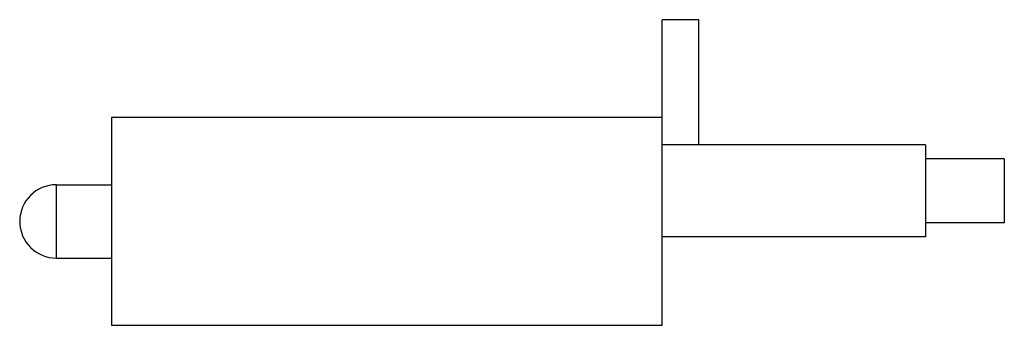
# Model space of a CAD drawing. Units: millimetres. Extents: x 5.8 to 46.7, y 30.2 to 42.9.
import ezdxf

# ---------------------------------------------------------------- set-up
doc = ezdxf.new("R2010")
doc.units = ezdxf.units.MM
doc.header["$LTSCALE"] = 4.762605
doc.layers.get('0').update_dxf_attribs({"linetype": 'CONTINUOUS'})

msp = doc.modelspace()

# ---------------------------------------------------------------- linework, layer by layer
at = {"color": 7, "linetype": 'Continuous'}
for p, q in [((32.513, 30.181), (32.513, 42.881)), ((34.037, 42.881), (32.513, 42.881)), ((34.037, 37.674), (34.037, 42.881)), ((9.653, 38.817), (9.653, 30.181)), ((32.513, 38.817), (9.653, 38.817)), ((43.435, 37.674), (32.513, 37.674)), ((43.435, 37.674), (43.435, 33.864)), ((46.712, 37.103), (43.435, 37.103)), ((46.712, 37.103), (46.712, 34.436)), ((7.367, 32.975), (7.367, 36.023)), ((7.367, 36.023), (9.653, 36.023)), ((46.712, 34.436), (43.435, 34.436)), ((43.435, 33.864), (32.513, 33.864)), ((7.367, 32.975), (9.653, 32.975)), ((32.513, 30.181), (9.653, 30.181))]:
    msp.add_line(p, q, dxfattribs=at)
msp.add_arc((7.367, 34.499), 1.524, 90, 270, dxfattribs=at)

doc.saveas('drawing.dxf')
